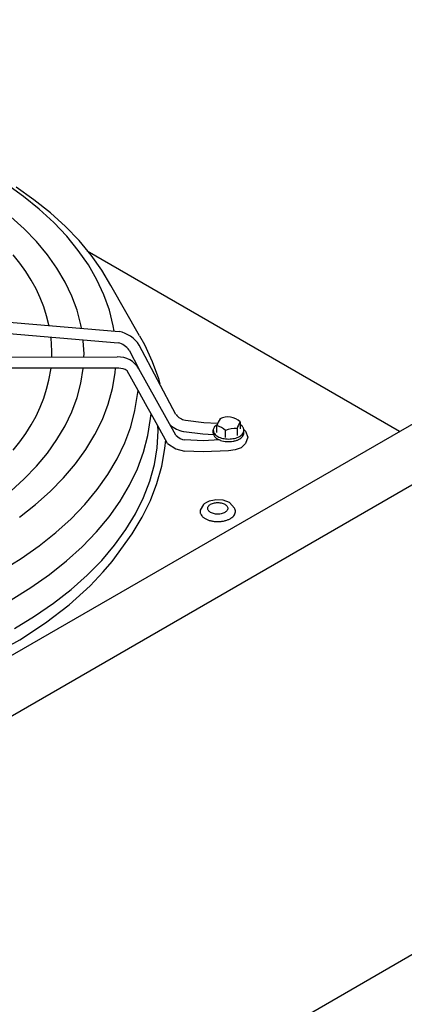
# Model space of a CAD drawing. Units: millimetres. Extents: x 14730 to 26963, y -10183 to -1239.
# Drawn here: x 16289 to 16408, y -2751 to -2446 of the extents above; entities that cross this region are included whole.
import ezdxf

# ---------------------------------------------------------------- set-up
doc = ezdxf.new("R2010")
doc.units = ezdxf.units.MM
doc.layers.add('1', color=7, linetype='Continuous')

msp = doc.modelspace()

# ---------------------------------------------------------------- linework, layer by layer
at = {"color": 6, "linetype": 'Continuous'}
for p, q in [((16128.82, -2733.88), (16834.58, -2326.41)), ((16289.86, -2500.88), (16284.59, -2497.11)), ((16293.06, -2501.89), (16287.56, -2498.01)), ((16294.73, -2504.82), (16289.86, -2500.88)), ((16298.16, -2505.94), (16293.06, -2501.89)), ((16290.07, -2510.94), (16285.88, -2507.15)), ((16299.19, -2508.92), (16294.73, -2504.82)), ((16302.82, -2510.17), (16298.16, -2505.94)), ((16303.22, -2513.18), (16299.19, -2508.92)), ((16307.05, -2514.55), (16302.82, -2510.17)), ((16293.86, -2514.88), (16290.07, -2510.94)), ((16306.8, -2517.57), (16303.22, -2513.18)), ((16297.24, -2518.94), (16293.86, -2514.88)), ((16310.81, -2519.08), (16307.05, -2514.55)), ((16288.7, -2521.52), (16286.65, -2518.94)), ((16300.2, -2523.11), (16297.24, -2518.94)), ((16309.93, -2522.07), (16306.8, -2517.57)), ((16406.33, -2573.66), (16309.57, -2517.79)), ((16314.11, -2523.72), (16310.81, -2519.08)), ((16290.55, -2524.15), (16288.7, -2521.52)), ((16312.59, -2526.68), (16309.93, -2522.07)), ((16292.23, -2526.83), (16290.55, -2524.15)), ((16302.73, -2527.38), (16300.2, -2523.11)), ((16316.92, -2528.48), (16314.11, -2523.72)), ((16293.71, -2529.54), (16292.23, -2526.83)), ((16304.81, -2531.73), (16302.73, -2527.38)), ((16314.77, -2531.38), (16312.59, -2526.68)), ((16295.01, -2532.28), (16293.71, -2529.54)), ((16306.44, -2536.15), (16304.81, -2531.73)), ((16316.47, -2536.14), (16314.77, -2531.38)), ((16296.1, -2535.06), (16295.01, -2532.28)), ((16246.85, -2536.45), (16319.48, -2542.73)), ((16297, -2537.86), (16296.1, -2535.06)), ((16307.62, -2540.62), (16306.44, -2536.15)), ((16317.67, -2540.96), (16316.47, -2536.14)), ((16246.55, -2539.93), (16319.18, -2546.21)), ((16297.71, -2540.69), (16297, -2537.86)), ((16297.74, -2540.85), (16297.71, -2540.69)), ((16307.79, -2541.72), (16307.62, -2540.62)), ((16317.91, -2542.6), (16317.67, -2540.96)), ((16298.38, -2545.09), (16298.3, -2544.41)), ((16298.51, -2546.37), (16298.38, -2545.09)), ((16298.62, -2549.23), (16298.51, -2546.37)), ((16308.36, -2545.61), (16308.34, -2545.28)), ((16308.59, -2549.66), (16308.36, -2545.61)), ((16337.09, -2568.43), (16325.68, -2546.95)), ((16325.73, -2544.03), (16327.3, -2546.73)), ((16327.3, -2546.73), (16329.73, -2551.97)), ((16298.57, -2550.6), (16298.62, -2549.23)), ((16308.53, -2550.59), (16308.59, -2549.66)), ((16322.55, -2548.5), (16325.61, -2554.28)), ((16246.7, -2550.63), (16318.91, -2550.59)), ((16329.73, -2551.97), (16331.63, -2557.29)), ((16319.33, -2554.08), (16246.7, -2554.12)), ((16297.71, -2557.77), (16298.36, -2554.09)), ((16307.62, -2558.69), (16308.33, -2554.18)), ((16317.41, -2560.4), (16318.25, -2555.56)), ((16318.25, -2555.56), (16318.35, -2554.08)), ((16325.36, -2561), (16321.94, -2554.86)), ((16337.07, -2574.85), (16325.61, -2554.28)), ((16297, -2560.59), (16297.71, -2557.77)), ((16306.44, -2563.16), (16307.62, -2558.69)), ((16331.63, -2557.29), (16332.04, -2558.92)), ((16296.1, -2563.39), (16297, -2560.59)), ((16316.09, -2565.21), (16317.41, -2560.4)), ((16324.38, -2567.2), (16325.36, -2561)), ((16328.19, -2566.08), (16325.36, -2561)), ((16295.01, -2566.17), (16296.1, -2563.39)), ((16304.81, -2567.58), (16306.44, -2563.16)), ((16314.27, -2569.96), (16316.09, -2565.21)), ((16293.71, -2568.92), (16295.01, -2566.17)), ((16302.73, -2571.93), (16304.81, -2567.58)), ((16323.05, -2572.25), (16324.38, -2567.2)), ((16329.37, -2568.19), (16328.19, -2566.08)), ((16329.23, -2569.71), (16329.37, -2568.19)), ((16331.46, -2571.96), (16329.37, -2568.19)), ((16292.23, -2571.63), (16293.71, -2568.92)), ((16311.97, -2574.63), (16314.27, -2569.96)), ((16328.4, -2574.93), (16329.23, -2569.71)), ((16340, -2570.22), (16345.68, -2570.95)), ((16345.68, -2570.95), (16350, -2571.14)), ((16356.99, -2570.72), (16356.99, -2572.86)), ((16288.7, -2576.93), (16290.55, -2574.3)), ((16290.55, -2574.3), (16292.23, -2571.63)), ((16300.2, -2576.2), (16302.73, -2571.93)), ((16321.21, -2577.24), (16323.05, -2572.25)), ((16331.24, -2578.7), (16331.54, -2573.51)), ((16331.54, -2573.51), (16331.46, -2571.96)), ((16334.48, -2577.38), (16331.46, -2571.96)), ((16339.55, -2573.68), (16345.38, -2574.44)), ((16345.38, -2574.44), (16348.74, -2574.59)), ((16348.63, -2574.1), (16348.63, -2573.29)), ((16349.76, -2573.98), (16349.76, -2571.84)), ((16352.4, -2575.51), (16352.4, -2573.37)), ((16356.02, -2572.81), (16356.02, -2574.95)), ((16357.6, -2572.04), (16356.99, -2571.53)), ((16358.07, -2573.07), (16358.61, -2573.6)), ((16358.12, -2574.1), (16358.12, -2573.29)), ((16358.61, -2573.6), (16359.36, -2575.49)), ((16286.65, -2579.52), (16288.7, -2576.93)), ((16297.24, -2580.37), (16300.2, -2576.2)), ((16309.19, -2579.22), (16311.97, -2574.63)), ((16318.86, -2582.15), (16321.21, -2577.24)), ((16327.03, -2580.12), (16328.4, -2574.93)), ((16333.63, -2578.98), (16333.89, -2576.32)), ((16334.48, -2577.38), (16337.07, -2579.07)), ((16345.53, -2576.53), (16339.85, -2576.29)), ((16350.6, -2576.31), (16345.53, -2576.53)), ((16358.61, -2577.37), (16357.25, -2578.73)), ((16359.36, -2575.49), (16358.61, -2577.37)), ((16293.86, -2584.43), (16297.24, -2580.37)), ((16305.95, -2583.7), (16309.19, -2579.22)), ((16325.14, -2585.24), (16327.03, -2580.12)), ((16330.39, -2583.89), (16331.24, -2578.7)), ((16332.69, -2584.4), (16333.63, -2578.98)), ((16337.07, -2579.07), (16339.75, -2579.78)), ((16345.53, -2580.03), (16339.75, -2579.78)), ((16353.41, -2579.68), (16345.53, -2580.03)), ((16355.39, -2579.38), (16353.41, -2579.68)), ((16357.25, -2578.73), (16355.39, -2579.38)), ((16316.01, -2586.98), (16318.86, -2582.15)), ((16290.07, -2588.37), (16293.86, -2584.43)), ((16302.25, -2588.05), (16305.95, -2583.7)), ((16322.73, -2590.29), (16325.14, -2585.24)), ((16328.99, -2589.04), (16330.39, -2583.89)), ((16331.2, -2589.76), (16332.69, -2584.4)), ((16285.88, -2592.16), (16290.07, -2588.37)), ((16298.12, -2592.27), (16302.25, -2588.05)), ((16312.67, -2591.69), (16316.01, -2586.98)), ((16327.05, -2594.14), (16328.99, -2589.04)), ((16293.55, -2596.34), (16298.12, -2592.27)), ((16308.85, -2596.27), (16312.67, -2591.69)), ((16319.8, -2595.25), (16322.73, -2590.29)), ((16329.17, -2595.06), (16331.2, -2589.76)), ((16316.37, -2600.09), (16319.8, -2595.25)), ((16324.58, -2599.16), (16327.05, -2594.14)), ((16326.6, -2600.27), (16329.17, -2595.06)), ((16346.57, -2595.67), (16345.85, -2596.13)), ((16347.17, -2595.36), (16346.57, -2595.67)), ((16347.34, -2595.27), (16347.17, -2595.36)), ((16349.07, -2594.94), (16347.34, -2595.27)), ((16349.47, -2594.86), (16349.07, -2594.94)), ((16351.68, -2594.99), (16349.47, -2594.86)), ((16353.67, -2595.67), (16351.68, -2594.99)), ((16355.21, -2597.39), (16353.67, -2595.67)), ((16288.58, -2600.24), (16293.55, -2596.34)), ((16304.56, -2600.72), (16308.85, -2596.27)), ((16345.61, -2596.29), (16344.57, -2598.08)), ((16345.85, -2596.13), (16345.61, -2596.29)), ((16347.07, -2597.96), (16347.07, -2597.97)), ((16299.83, -2605), (16304.56, -2600.72)), ((16312.44, -2604.8), (16316.37, -2600.09)), ((16321.59, -2604.1), (16324.58, -2599.16)), ((16323.51, -2605.38), (16326.6, -2600.27)), ((16308.04, -2609.37), (16312.44, -2604.8)), ((16318.07, -2608.93), (16321.59, -2604.1)), ((16294.67, -2609.12), (16299.83, -2605)), ((16317.3, -2613.97), (16323.51, -2605.38)), ((16303.18, -2613.77), (16308.04, -2609.37)), ((16314.06, -2613.64), (16318.07, -2608.93)), ((16283.11, -2616.77), (16289.09, -2613.05)), ((16297.87, -2618), (16303.18, -2613.77)), ((16309.56, -2618.2), (16314.06, -2613.64)), ((16314.51, -2617.17), (16317.3, -2613.97)), ((16292.14, -2622.03), (16297.87, -2618)), ((16304.58, -2622.61), (16309.56, -2618.2)), ((16310.5, -2621.52), (16314.51, -2617.17)), ((16286, -2625.86), (16292.14, -2622.03)), ((16299.16, -2626.83), (16304.58, -2622.61)), ((16304, -2627.4), (16310.5, -2621.52)), ((16293.29, -2630.87), (16299.16, -2626.83)), ((16296.7, -2632.96), (16304, -2627.4)), ((16287.02, -2634.69), (16293.29, -2630.87)), ((16288.66, -2638.18), (16296.7, -2632.96)), ((16279.92, -2643.03), (16288.66, -2638.18))]:
    msp.add_line(p, q, dxfattribs=at)
at = {"color": 1, "linetype": 'Continuous'}
msp.add_line((16850.91, -2335.83), (16145.15, -2743.31), dxfattribs=at)
at = {"color": 3, "linetype": 'Continuous'}
msp.add_line((16850.91, -2481.36), (16145.15, -2888.84), dxfattribs=at)
at = {"color": 6, "linetype": 'Continuous'}
for points in [[(16349.63, -2571.61), (16349.2, -2571.99), (16348.89, -2572.4), (16348.7, -2572.84), (16348.63, -2573.29)], [(16348.63, -2573.29), (16348.72, -2573.82), (16348.99, -2574.33), (16349.43, -2574.81), (16350.02, -2575.22), (16350.74, -2575.56), (16351.56, -2575.82), (16352.45, -2575.97), (16353.37, -2576.02), (16354.3, -2575.97), (16355.19, -2575.82), (16356.01, -2575.56), (16356.73, -2575.22), (16357.32, -2574.81), (16357.76, -2574.33), (16358.03, -2573.82), (16358.12, -2573.29)], [(16348.63, -2574.1), (16348.7, -2574.56), (16348.9, -2575.01), (16349.22, -2575.43), (16349.67, -2575.81), (16350.22, -2576.14), (16350.85, -2576.42)], [(16352.77, -2576.82), (16353.78, -2576.83), (16354.76, -2576.72), (16355.69, -2576.49), (16356.51, -2576.16), (16357.19, -2575.73), (16357.7, -2575.23), (16358.01, -2574.68), (16358.12, -2574.1)], [(16358.12, -2573.29), (16358.08, -2572.97), (16357.99, -2572.65), (16357.82, -2572.34), (16357.6, -2572.04)], [(16353.15, -2597.5), (16353.07, -2597.1), (16352.84, -2596.71), (16352.47, -2596.37), (16351.98, -2596.09), (16351.38, -2595.87), (16350.72, -2595.74), (16350.03, -2595.69), (16349.34, -2595.74), (16348.68, -2595.87), (16348.08, -2596.09), (16347.59, -2596.37), (16347.22, -2596.71), (16346.99, -2597.1), (16346.91, -2597.5), (16346.99, -2597.9), (16347.22, -2598.28), (16347.59, -2598.62), (16348.08, -2598.9), (16348.68, -2599.12), (16349.34, -2599.25), (16350.03, -2599.3), (16350.72, -2599.25), (16351.38, -2599.12), (16351.98, -2598.9), (16352.47, -2598.62), (16352.84, -2598.28), (16353.07, -2597.9), (16353.15, -2597.5)], [(16344.57, -2598.08), (16344.54, -2598.43), (16344.57, -2598.79), (16344.68, -2599.14), (16344.85, -2599.48)], [(16344.85, -2599.48), (16345.3, -2600.04), (16345.94, -2600.55), (16346.73, -2600.97), (16347.65, -2601.29), (16348.66, -2601.5), (16349.72, -2601.6), (16350.8, -2601.57), (16351.84, -2601.43), (16352.82, -2601.16), (16353.69, -2600.8), (16354.42, -2600.34), (16354.98, -2599.81), (16355.35, -2599.23), (16355.51, -2598.61), (16355.47, -2597.99), (16355.21, -2597.39)]]:
    msp.add_spline(points, degree=3, dxfattribs=at)
at = {"layer": '1', "color": 6, "linetype": 'Continuous'}
for p, q in [((16325.73, -2544.03), (16316.92, -2528.48)), ((16289.09, -2613.05), (16294.67, -2609.12))]:
    msp.add_line(p, q, dxfattribs=at)
for centre, radius, start, end in [((16317.7, -2552.01), 9.45, 32.3834, 79.1023), ((16317.7, -2552.01), 5.99, 35.9466, 75.6302), ((16319.12, -2558.13), 7.55, 30.7174, 91.6507), ((16319.41, -2558.57), 4.49, 55.698, 90.9525), ((16340.72, -2565.78), 4.49, 216.1195, 260.7884), ((16356.08, -2573.5), 6.53, 145.005, 165.3152), ((16353.18, -2574.62), 5.45, 45.6826, 116.7739), ((16362.12, -2574.36), 6.29, 144.6072, 165.713), ((16340.72, -2565.78), 7.99, 227.0588, 260.7884), ((16348.3, -2577.43), 5.77, 44.6888, 75.3112), ((16355.29, -2580.1), 7.33, 84.3014, 113.2421), ((16340.4, -2571.83), 4.49, 222.2927, 263.0068), ((16353.42, -2568.86), 7.99, 251.2788, 265.379)]:
    msp.add_arc(centre, radius, start, end, dxfattribs=at)

doc.saveas('drawing.dxf')
